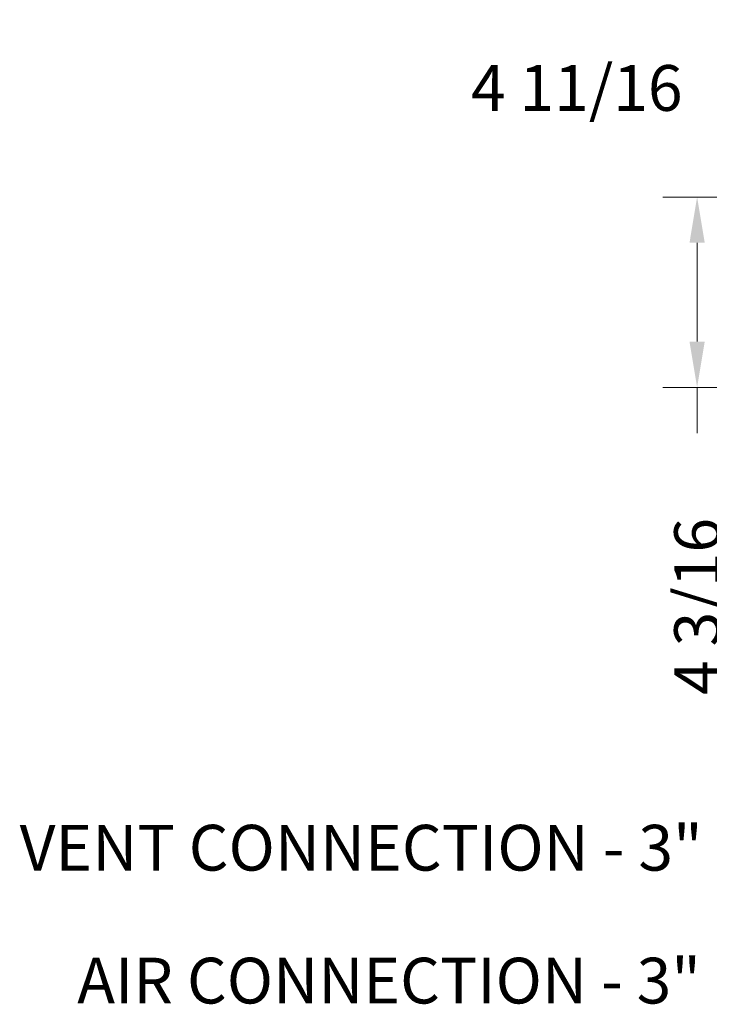
# Model space of a CAD drawing. Units: inches. Extents: x -27 to 72, y -52 to 73.
# Drawn here: x -4 to 11, y 49 to 71 of the extents above; entities that cross this region are included whole.
import ezdxf

# ---------------------------------------------------------------- set-up
doc = ezdxf.new("R2010")
doc.units = ezdxf.units.IN
doc.header["$LTSCALE"] = 2.42
doc.header["$MEASUREMENT"] = 0
doc.header["$PDMODE"] = 3
doc.header["$PDSIZE"] = 0.3125
doc.layers.get('0').update_dxf_attribs({"linetype": 'CONTINUOUS'})
doc.layers.get('Defpoints').update_dxf_attribs({"linetype": 'CONTINUOUS'})
doc.layers.add('DIM', color=3, linetype='CONTINUOUS')
doc.styles.add('romans', font='romans.shx')
doc.styles.get("Standard").update_dxf_attribs({"font": 'romans.shx'})
doc.dimstyles.get("Standard").update_dxf_attribs({"dimtxt": 0.1, "dimasz": 0.15, "dimexe": 0.18, "dimexo": 0.0625, "dimgap": 0.09, "dimtad": 1, "dimdec": 3, "dimzin": 4, "dimdsep": 46, "dimtxsty": 'Standard', "dimcen": 0.09, "dimadec": 0, "dimazin": 0, "dimtp": 0.005, "dimtm": 0.005, "dimtfac": 1, "dimtdec": 3, "dimtofl": 0, "dimtmove": 0, "dimatfit": 3, "dimfxl": 1, "dimtolj": 1, "dimtzin": 4, "dimarcsym": 0})

# ---------------------------------------------------------------- blocks, each defined once
blk = doc.blocks.new('*D7')
at = {"color": 0, "lineweight": 0}
for p, q in [((13.15, 66.905), (10.2, 66.905)), ((10.95, 65.905), (10.95, 63.746)), ((17.258, 62.746), (10.2, 62.746)), ((10.95, 62.746), (10.95, 61.746))]:
    blk.add_line(p, q, dxfattribs=at)
for points in [[(10.784, 65.905), (11.117, 65.905), (10.95, 66.905)], [(10.784, 63.746), (11.117, 63.746), (10.95, 62.746)]]:
    blk.add_solid(points, dxfattribs=at)
at = {"layer": 'Defpoints', "color": 0, "lineweight": 0}
for p in [(14.15, 66.905), (10.95, 62.746), (18.258, 62.746)]:
    blk.add_point(p, dxfattribs=at)
at = {"color": 0, "lineweight": 0, "insert": (10.95, 57.96), "char_height": 1, "attachment_point": 5, "rotation": 90, "style": 'romans'}
blk.add_mtext('\\A1;4 3/16', dxfattribs=at)
blk = doc.blocks.new('*D9')
at = {"color": 0, "lineweight": 0}
for p, q in [((13.58, 67.44), (13.58, 70.038)), ((18.258, 63.746), (18.258, 70.038)), ((13.58, 69.288), (12.58, 69.288)), ((17.258, 69.288), (14.58, 69.288))]:
    blk.add_line(p, q, dxfattribs=at)
for points in [[(14.58, 69.455), (14.58, 69.122), (13.58, 69.288)], [(17.258, 69.455), (17.258, 69.122), (18.258, 69.288)]]:
    blk.add_solid(points, dxfattribs=at)
at = {"layer": 'Defpoints', "color": 0, "lineweight": 0}
for p in [(13.58, 69.288), (13.58, 66.44), (18.258, 62.746)]:
    blk.add_point(p, dxfattribs=at)
at = {"color": 0, "lineweight": 0, "insert": (8.319, 69.288), "char_height": 1, "attachment_point": 5, "style": 'romans'}
blk.add_mtext('\\A1;4 11/16', dxfattribs=at)

msp = doc.modelspace()

# ---------------------------------------------------------------- texts
at = {"layer": 'DIM', "lineweight": 0, "char_height": 1, "attachment_point": 3, "style": 'romans'}
for s, insert in [('VENT CONNECTION - 3"  ', (11.07093, 53.18938)), ('AIR CONNECTION - 3"', (11.03238, 50.28664))]:
    msp.add_mtext(s, dxfattribs=dict(at, insert=insert))

# ---------------------------------------------------------------- dimensions: what is measured, and where the dimension line sits
at = {"color": 3, "lineweight": 0}
dim = msp.add_linear_dim(base=(13.58045, 69.28846), p1=(18.25845, 62.74592), p2=(13.58045, 66.43992), dimstyle='Standard', override={"dimtxt": 1, "dimasz": 1, "dimexe": 0.75, "dimexo": 1, "dimgap": 1, "dimtad": 0, "dimdec": 4, "dimzin": 0, "dimdsep": 0, "dimlunit": 5, "dimtxsty": 'romans', "dimcen": 0.09375, "dimtp": 0, "dimtm": 0, "dimtdec": 4, "dimfrac": 2, "dimtzin": 0, "dimlwd": 0, "dimlwe": 0}, dxfattribs=at)
dim.commit()
dim.dimension.update_dxf_attribs({"geometry": '*D9', "text_midpoint": (8.31855, 69.28846)})
dim = msp.add_linear_dim(base=(10.95037, 62.74592), p1=(14.15045, 66.90492), p2=(18.25845, 62.74592), angle=90, dimstyle='Standard', override={"dimtxt": 1, "dimasz": 1, "dimexe": 0.75, "dimexo": 1, "dimgap": 1, "dimtad": 0, "dimdec": 4, "dimzin": 0, "dimdsep": 0, "dimlunit": 5, "dimtxsty": 'romans', "dimcen": 0.09375, "dimtp": 0, "dimtm": 0, "dimtdec": 4, "dimfrac": 2, "dimtzin": 0, "dimlwd": 0, "dimlwe": 0}, dxfattribs=at)
dim.commit()
dim.dimension.update_dxf_attribs({"geometry": '*D7', "text_midpoint": (10.95037, 57.9602)})

doc.saveas('drawing.dxf')
